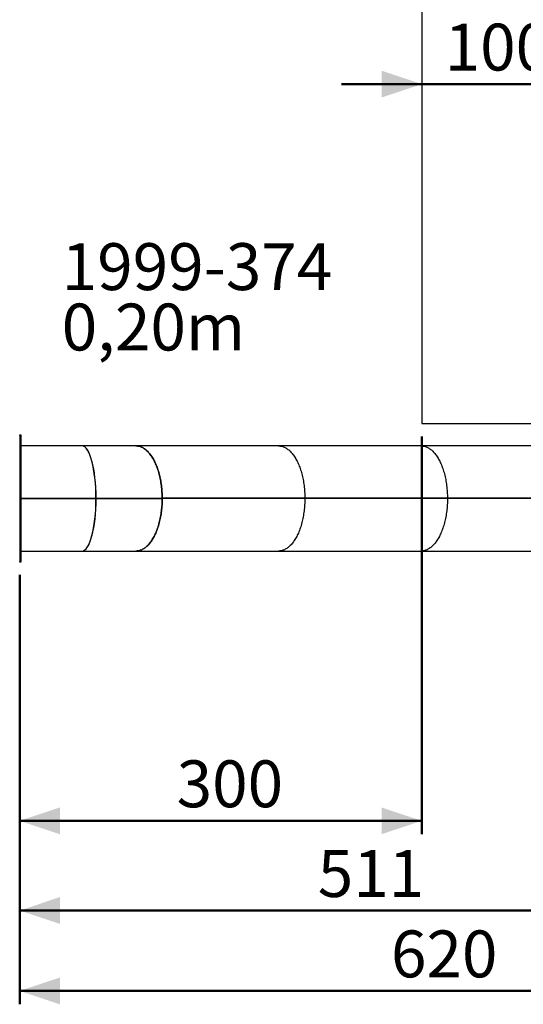
# Model space of a CAD drawing. Units: millimetres. Extents: x 0 to 4200, y 0 to 2976.
# Drawn here: x 645 to 1021, y 1651 to 2386 of the extents above; entities that cross this region are included whole.
import ezdxf

# ---------------------------------------------------------------- set-up
doc = ezdxf.new("R2010")
doc.units = ezdxf.units.MM
doc.header["$LTSCALE"] = 100
doc.styles.add('SLDTEXTSTYLE0', font='TXT', dxfattribs={"width": 0.605})
doc.dimstyles.new('SLDDIMSTYLE0', dxfattribs={"dimtxt": 35, "dimasz": 30, "dimexe": 0, "dimexo": 0.0625, "dimgap": 8.75, "dimtad": 1, "dimdec": 0, "dimrnd": 1e-09, "dimzin": 12, "dimdsep": 46, "dimtxsty": 'SLDTEXTSTYLE0', "dimsah": 1, "dimcen": 0.09, "dimadec": 0, "dimazin": 3, "dimtfac": 1, "dimtofl": 0, "dimtmove": 0, "dimatfit": 3, "dimfxl": 1, "dimfrac": 2, "dimtolj": 1, "dimtzin": 12, "dimarcsym": 0})
doc.dimstyles.new('SLDDIMSTYLE1', dxfattribs={"dimtxt": 35, "dimasz": 30, "dimexe": 0, "dimexo": 0.0625, "dimgap": 8.75, "dimtad": 1, "dimdec": 0, "dimrnd": 1e-09, "dimzin": 12, "dimdsep": 46, "dimtxsty": 'SLDTEXTSTYLE0', "dimsah": 1, "dimcen": 0.09, "dimadec": 0, "dimazin": 3, "dimtfac": 1, "dimtmove": 0, "dimatfit": 0, "dimfxl": 1, "dimfrac": 2, "dimtolj": 1, "dimtzin": 12, "dimarcsym": 0})

# ---------------------------------------------------------------- blocks, each defined once
blk = doc.blocks.new('_D_1')
at = {"color": 7, "linetype": 'Continuous', "lineweight": 50}
for p, q in [((645.32, 1971.32), (645.32, 1650.65)), ((1265.67, 1946.53), (1265.67, 1650.65)), ((645.32, 1660.56), (1265.67, 1660.56))]:
    blk.add_line(p, q, dxfattribs=at)
for points in [[(645.32, 1660.56), (675.32, 1650.56), (675.32, 1670.56)], [(1265.67, 1660.56), (1235.67, 1670.56), (1235.67, 1650.56)]]:
    blk.add_solid(points, dxfattribs=at)
at = {"color": 7, "linetype": 'Continuous', "lineweight": 50, "insert": (922.61, 1705.68), "char_height": 35, "attachment_point": 1, "style": 'SLDTEXTSTYLE0'}
blk.add_mtext('620', dxfattribs=at)
blk = doc.blocks.new('_D_3')
at = {"color": 7, "linetype": 'Continuous', "lineweight": 50}
for p, q in [((945.58, 2074.41), (945.58, 1777.66)), ((645.32, 1971.32), (645.32, 1777.66)), ((645.32, 1787.56), (945.58, 1787.56))]:
    blk.add_line(p, q, dxfattribs=at)
for points in [[(645.32, 1787.56), (675.32, 1777.56), (675.32, 1797.56)], [(945.58, 1787.56), (915.58, 1797.56), (915.58, 1777.56)]]:
    blk.add_solid(points, dxfattribs=at)
at = {"color": 7, "linetype": 'Continuous', "lineweight": 50, "insert": (762.56, 1832.68), "char_height": 35, "attachment_point": 1, "style": 'SLDTEXTSTYLE0'}
blk.add_mtext('300', dxfattribs=at)
blk = doc.blocks.new('_D_6')
at = {"color": 7, "linetype": 'Continuous', "lineweight": 50}
for p, q in [((945.58, 2337.58), (885.58, 2337.58)), ((945.58, 2337.58), (1045.58, 2337.58)), ((1045.58, 2337.58), (1105.58, 2337.58))]:
    blk.add_line(p, q, dxfattribs=at)
for points in [[(945.58, 2337.58), (915.58, 2347.58), (915.58, 2327.58)], [(1045.58, 2337.58), (1075.58, 2327.58), (1075.58, 2347.58)]]:
    blk.add_solid(points, dxfattribs=at)
at = {"color": 7, "linetype": 'Continuous', "lineweight": 50, "insert": (962.7, 2382.7), "char_height": 35, "attachment_point": 1, "style": 'SLDTEXTSTYLE0'}
blk.add_mtext('100', dxfattribs=at)
blk = doc.blocks.new('_D_9')
at = {"color": 7, "linetype": 'Continuous', "lineweight": 50}
for p, q in [((645.32, 1970.82), (645.32, 1710.65)), ((1156.32, 1948.32), (1156.32, 1710.65)), ((645.32, 1720.56), (1156.32, 1720.56))]:
    blk.add_line(p, q, dxfattribs=at)
for points in [[(645.32, 1720.56), (675.32, 1710.56), (675.32, 1730.56)], [(1156.32, 1720.56), (1126.32, 1730.56), (1126.32, 1710.56)]]:
    blk.add_solid(points, dxfattribs=at)
at = {"color": 7, "linetype": 'Continuous', "lineweight": 50, "insert": (867.93, 1765.68), "char_height": 35, "attachment_point": 1, "style": 'SLDTEXTSTYLE0'}
blk.add_mtext('511', dxfattribs=at)
blk = doc.blocks.new('SW_NOTE_9')
at = {"color": 0, "linetype": 'Continuous', "lineweight": 50, "char_height": 35, "attachment_point": 1, "style": 'SLDTEXTSTYLE0'}
for s, insert in [('1999-374', (0, 45.12)), ('0,20m', (0, 0.01))]:
    blk.add_mtext(s, dxfattribs=dict(at, insert=insert))

msp = doc.modelspace()

# ---------------------------------------------------------------- linework, layer by layer
at = {"color": 7, "linetype": 'Continuous', "lineweight": 25}
for p, q in [((945.5812302, 2699.8892798), (945.5812302, 2084.3151344)), ((945.5812302, 2084.3151344), (1046.5019759, 2084.3151344)), ((645.3159061, 2075.7269158), (646.1158958, 2075.7269158)), ((645.3159061, 2075.2269162), (645.3159061, 2075.7269158)), ((646.1158958, 2075.2269162), (645.3159061, 2075.2269162)), ((645.3159061, 2075.2269162), (645.3159061, 1981.2269209)), ((646.1158958, 2075.7269158), (646.1158958, 2075.2269162)), ((646.1158958, 2075.2269162), (646.1158958, 1981.2269209)), ((691.8328967, 2067.4769177), (646.1158958, 2067.4769177)), ((732.1177926, 2067.4769177), (691.8328967, 2067.4769177)), ((838.6389223, 2067.4769177), (732.1177926, 2067.4769177)), ((945.1600399, 2067.4769177), (838.6389223, 2067.4769177)), ((1051.6811695, 2067.4769177), (945.1600399, 2067.4769177)), ((702.2963014, 2028.2319142), (646.1158958, 2028.2319142)), ((702.2963014, 2028.2318904), (646.1158958, 2028.2318904)), ((702.2964445, 2028.2229735), (646.1158958, 2028.2229735)), ((702.2964445, 2028.2219245), (646.1158958, 2028.2219245)), ((702.2961584, 2028.021927), (702.2964445, 2028.2219245)), ((702.2962299, 2028.3727957), (702.2964445, 2028.2308711)), ((702.2963014, 2028.2318904), (702.2963014, 2028.2319142)), ((702.2964445, 2028.2308711), (702.3964372, 2028.2319142)), ((702.2964445, 2028.2308711), (751.6430583, 2028.2308711)), ((702.2964445, 2028.2229735), (702.2964445, 2028.2219245)), ((702.2964445, 2028.2219543), (751.6427961, 2028.2219543)), ((702.2964445, 2028.2219543), (702.3962942, 2028.2219245)), ((702.3961511, 2028.4319116), (751.7425266, 2028.4319116)), ((702.3961511, 2028.4319116), (702.3964372, 2028.2319142)), ((702.3962942, 2028.2219245), (751.7427888, 2028.2219245)), ((702.3964372, 2028.2319142), (751.7430511, 2028.2319142)), ((751.6427961, 2028.2308711), (751.6427961, 2028.2219543)), ((751.6427961, 2028.2219543), (751.7427888, 2028.2219245)), ((751.6430583, 2028.2308711), (751.7430511, 2028.2319142)), ((751.8291202, 2028.4319116), (751.7425266, 2028.4310056)), ((751.7430511, 2028.2319142), (751.7425266, 2028.4319116)), ((858.077046, 2028.4308685), (751.7425266, 2028.4308685)), ((858.0773321, 2028.4219517), (751.7425504, 2028.4219517)), ((751.7427888, 2028.2319142), (751.7427888, 2028.2219245)), ((858.2639184, 2028.2219245), (751.7427888, 2028.2219245)), ((858.1770387, 2028.4319116), (751.8291202, 2028.4319116)), ((858.1773248, 2028.4219278), (751.8294063, 2028.4219278)), ((858.077046, 2028.4308685), (858.1770387, 2028.4319116)), ((858.1773248, 2028.4219278), (858.0773321, 2028.4219517)), ((858.3502498, 2028.4319116), (858.2502571, 2028.4308685)), ((964.5981756, 2028.4308685), (858.2502571, 2028.4308685)), ((858.2505432, 2028.4219517), (858.3505359, 2028.4219278)), ((964.5984497, 2028.4219517), (858.2505432, 2028.4219517)), ((858.2639184, 2028.3219291), (858.2639184, 2028.2219245)), ((964.785048, 2028.2219245), (858.2639184, 2028.2219245)), ((964.6981683, 2028.4319116), (858.3502498, 2028.4319116)), ((964.6984544, 2028.4219278), (858.3505359, 2028.4219278)), ((964.5981756, 2028.4308685), (964.6981683, 2028.4319116)), ((964.6984544, 2028.4219278), (964.5984497, 2028.4219517)), ((964.8713794, 2028.4319116), (964.7713747, 2028.4308685)), ((1071.1192992, 2028.4308685), (964.7713747, 2028.4308685)), ((964.7716608, 2028.4219517), (964.8716536, 2028.4219278)), ((1071.1195779, 2028.4219517), (964.7716608, 2028.4219517)), ((964.785048, 2028.3219291), (964.785048, 2028.2219245)), ((1071.3061687, 2028.2219245), (964.785048, 2028.2219245)), ((1071.2192979, 2028.4319116), (964.8713794, 2028.4319116)), ((1071.2195781, 2028.4219278), (964.8716536, 2028.4219278)), ((646.1158958, 1988.976921), (691.8328967, 1988.976921)), ((691.8328967, 1988.976921), (732.1177926, 1988.976921)), ((732.1177926, 1988.976921), (838.6389223, 1988.976921)), ((838.6389223, 1988.976921), (945.1600399, 1988.976921)), ((945.1600399, 1988.976921), (1051.6811695, 1988.976921)), ((645.3159061, 1981.2269209), (646.1158958, 1981.2269209)), ((645.3159061, 1980.7269199), (645.3159061, 1981.2269209)), ((646.1158958, 1980.7269199), (645.3159061, 1980.7269199)), ((646.1158958, 1981.2269209), (646.1158958, 1980.7269199))]:
    msp.add_line(p, q, dxfattribs=at)
at = {"color": 8, "linetype": 'Continuous', "lineweight": 25}
for p, q in [((702.2961584, 2028.021927), (646.1158958, 2028.021927)), ((702.2961822, 2028.4308685), (702.3961511, 2028.4319116)), ((751.7425504, 2028.4219517), (751.8294063, 2028.4219278))]:
    msp.add_line(p, q, dxfattribs=at)
at = {"color": 7, "linetype": 'Continuous', "lineweight": 25, "flags": 128}
for points in [[(732.1177926, 2067.4769177), (732.2972741, 2067.4752845), (732.8835216, 2067.4470319), (733.4690776, 2067.3837675), (734.0534416, 2067.2855391), (734.636065, 2067.15243), (735.2164474, 2066.9845714), (735.7940641, 2066.7821063), (736.3683906, 2066.5452255), (736.9389263, 2066.2741198), (737.5051704, 2065.9690394), (738.0665985, 2065.6302585), (738.6226859, 2065.2580871), (739.1730037, 2064.852847), (739.7170034, 2064.4149078), (740.2542081, 2063.944663), (740.7841649, 2063.4425177), (741.306397, 2062.908925), (741.8204036, 2062.3443736), (742.3257318, 2061.7493524), (742.8219762, 2061.1244096), (743.3086601, 2060.4700817), (743.7853303, 2059.7869648), (744.2516055, 2059.0756787), (744.7070327, 2058.3368434), (745.1512065, 2057.5711204), (745.5837694, 2056.7791952), (746.004292, 2055.9617771), (746.4124408, 2055.1195993), (746.8077865, 2054.2534067), (747.190043, 2053.3639742), (747.5588289, 2052.4521007), (747.9138341, 2051.5185906), (748.2547489, 2050.5642904), (748.5812393, 2049.5900406), (748.8930192, 2048.5967173), (749.1898504, 2047.5852086), (749.4714227, 2046.5564145), (749.7374978, 2045.511253), (749.9878374, 2044.4506599), (750.2222267, 2043.3755769), (750.4404512, 2042.2869696), (750.6422964, 2041.1858095), (750.8276191, 2040.0730802), (750.9962526, 2038.9497711), (751.148006, 2037.8168894), (751.2827602, 2036.6754426), (751.4004197, 2035.5264498), (751.5008655, 2034.3709482), (751.5840021, 2033.2099511), (751.6497341, 2032.0445134), (751.6980615, 2030.8756603), (751.728889, 2029.7044469), (751.7421928, 2028.5319103)], [(751.7425266, 2028.4319116), (751.730701, 2029.6049847), (751.7013278, 2030.7768299), (751.6544786, 2031.9463922), (751.5901533, 2033.1126346), (751.5084472, 2034.2745139), (751.4094081, 2035.4309811), (751.2931075, 2036.5810169), (751.1596885, 2037.7235843), (751.0092702, 2038.857664), (750.8419481, 2039.9822487), (750.6578889, 2041.0963251), (750.4572835, 2042.1989037), (750.2402749, 2043.2889952), (750.0070777, 2044.365622), (749.7578826, 2045.4278363), (749.4929281, 2046.4746727), (749.2124524, 2047.5052072), (748.916718, 2048.51851), (748.6059394, 2049.513687), (748.2804504, 2050.4898323), (747.9405132, 2051.4460935), (747.5864139, 2052.3816003), (747.2185102, 2053.2955183), (746.837112, 2054.1870429), (746.4425769, 2055.0553633), (746.0352149, 2055.8997108), (745.6154313, 2056.7193343), (745.1835838, 2057.5134887), (744.7400537, 2058.2814826), (744.2852464, 2059.0226068), (743.8195672, 2059.7362174), (743.3434453, 2060.4216708), (742.8572622, 2061.078359), (742.3615184, 2061.705686), (741.8565956, 2062.3030914), (741.3429704, 2062.8700508), (740.8211198, 2063.4060635), (740.2914729, 2063.9106287), (739.7545305, 2064.3833055), (739.2107454, 2064.8236765), (738.6606422, 2065.2313365), (738.1046977, 2065.6059398), (737.5433889, 2065.9471287), (736.9772401, 2066.2546171), (736.4067283, 2066.5281309), (735.8324018, 2066.7674078), (735.2547613, 2066.9722451), (734.6743074, 2067.1424641), (734.0915885, 2067.2778977), (733.5070815, 2067.3784508), (732.9213348, 2067.444004), (732.3348728, 2067.4745216), (732.1177926, 2067.4769177)], [(838.6389223, 2067.4769177), (838.8183799, 2067.4752845), (839.4046274, 2067.4470319), (839.9902072, 2067.3837675), (840.5745712, 2067.2855391), (841.1571947, 2067.15243), (841.737577, 2066.9845714), (842.3151937, 2066.7821063), (842.8895202, 2066.5452255), (843.4600559, 2066.2741198), (844.0263, 2065.9690394), (844.5877042, 2065.6302585), (845.1438156, 2065.2580871), (845.6941333, 2064.852847), (846.238133, 2064.4149078), (846.7753377, 2063.944663), (847.3052946, 2063.4425177), (847.8275028, 2062.908925), (848.3415332, 2062.3443736), (848.8468614, 2061.7493524), (849.3431058, 2061.1244096), (849.8297658, 2060.4700817), (850.3064599, 2059.7869648), (850.7727113, 2059.0756787), (851.2281623, 2058.3368434), (851.6723361, 2057.5711204), (852.104899, 2056.7791952), (852.5254217, 2055.9617771), (852.9335466, 2055.1195993), (853.3289161, 2054.2534067), (853.7111726, 2053.3639742), (854.0799585, 2052.4521007), (854.4349637, 2051.5185906), (854.7758785, 2050.5642904), (855.1023689, 2049.5900406), (855.4141488, 2048.5967173), (855.7109561, 2047.5852086), (855.9925285, 2046.5564145), (856.2586036, 2045.511253), (856.508967, 2044.4506599), (856.7433324, 2043.3755769), (856.9615569, 2042.2869696), (857.163426, 2041.1858095), (857.3487487, 2040.0730802), (857.5173583, 2038.9497711), (857.6691356, 2037.8168894), (857.8038898, 2036.6754426), (857.9215494, 2035.5264498), (858.0219951, 2034.3709482), (858.1051317, 2033.2099511), (858.1708637, 2032.0445134), (858.2191911, 2030.8756603), (858.2500186, 2029.7044469), (858.2633224, 2028.5319103)], [(838.6389223, 2067.4769177), (838.8183799, 2067.4752845), (839.4046274, 2067.4470319), (839.9902072, 2067.3837675), (840.5745712, 2067.2855391), (841.1571947, 2067.15243), (841.737577, 2066.9845714), (842.3151937, 2066.7821063), (842.8895202, 2066.5452255), (843.4600559, 2066.2741198), (844.0263, 2065.9690394), (844.5877042, 2065.6302585), (845.1438156, 2065.2580871), (845.6941333, 2064.852847), (846.238133, 2064.4149078), (846.7753377, 2063.944663), (847.3052946, 2063.4425177), (847.8275028, 2062.908925), (848.3415332, 2062.3443736), (848.8468614, 2061.7493524), (849.3431058, 2061.1244096), (849.8297658, 2060.4700817), (850.3064599, 2059.7869648), (850.7727113, 2059.0756787), (851.2281623, 2058.3368434), (851.6723361, 2057.5711204), (852.104899, 2056.7791952), (852.5254217, 2055.9617771), (852.9335466, 2055.1195993), (853.3289161, 2054.2534067), (853.7111726, 2053.3639742), (854.0799585, 2052.4521007), (854.4349637, 2051.5185906), (854.7758785, 2050.5642904), (855.1023689, 2049.5900406), (855.4141488, 2048.5967173), (855.7109561, 2047.5852086), (855.9925285, 2046.5564145), (856.2586036, 2045.511253), (856.508967, 2044.4506599), (856.7433324, 2043.3755769), (856.9615569, 2042.2869696), (857.163426, 2041.1858095), (857.3487487, 2040.0730802), (857.5173583, 2038.9497711), (857.6691356, 2037.8168894), (857.8038898, 2036.6754426), (857.9215494, 2035.5264498), (858.0219951, 2034.3709482), (858.1051317, 2033.2099511), (858.1708637, 2032.0445134), (858.2191911, 2030.8756603), (858.2500186, 2029.7044469), (858.2633224, 2028.5319103)], [(945.1600399, 2067.4769177), (945.3395095, 2067.4752845), (945.925757, 2067.4470319), (946.5113249, 2067.3837675), (947.0956889, 2067.2855391), (947.6783123, 2067.15243), (948.2586947, 2066.9845714), (948.8363114, 2066.7821063), (949.4106498, 2066.5452255), (949.9811855, 2066.2741198), (950.5474177, 2065.9690394), (951.1088338, 2065.6302585), (951.6649452, 2065.2580871), (952.215251, 2064.852847), (952.7592507, 2064.4149078), (953.2964673, 2063.944663), (953.8264242, 2063.4425177), (954.3486324, 2062.908925), (954.8626509, 2062.3443736), (955.367991, 2061.7493524), (955.8642235, 2061.1244096), (956.3508954, 2060.4700817), (956.8275776, 2059.7869648), (957.2938528, 2059.0756787), (957.74928, 2058.3368434), (958.1934657, 2057.5711204), (958.6260167, 2056.7791952), (959.0465513, 2055.9617771), (959.4546762, 2055.1195993), (959.8500457, 2054.2534067), (960.2322903, 2053.3639742), (960.6010881, 2052.4521007), (960.9560933, 2051.5185906), (961.2969962, 2050.5642904), (961.6234866, 2049.5900406), (961.9352785, 2048.5967173), (962.2320857, 2047.5852086), (962.5136581, 2046.5564145), (962.7797332, 2045.511253), (963.0300846, 2044.4506599), (963.264474, 2043.3755769), (963.4826866, 2042.2869696), (963.6845556, 2041.1858095), (963.8698783, 2040.0730802), (964.0384879, 2038.9497711), (964.1902533, 2037.8168894), (964.3250194, 2036.6754426), (964.442679, 2035.5264498), (964.5431128, 2034.3709482), (964.6262494, 2033.2099511), (964.6919933, 2032.0445134), (964.7403088, 2030.8756603), (964.7711363, 2029.7044469), (964.784452, 2028.5319103)], [(945.1600399, 2067.4769177), (945.3395095, 2067.4752845), (945.925757, 2067.4470319), (946.5113249, 2067.3837675), (947.0956889, 2067.2855391), (947.6783123, 2067.15243), (948.2586947, 2066.9845714), (948.8363114, 2066.7821063), (949.4106498, 2066.5452255), (949.9811855, 2066.2741198), (950.5474177, 2065.9690394), (951.1088338, 2065.6302585), (951.6649452, 2065.2580871), (952.215251, 2064.852847), (952.7592507, 2064.4149078), (953.2964673, 2063.944663), (953.8264242, 2063.4425177), (954.3486324, 2062.908925), (954.8626509, 2062.3443736), (955.367991, 2061.7493524), (955.8642235, 2061.1244096), (956.3508954, 2060.4700817), (956.8275776, 2059.7869648), (957.2938528, 2059.0756787), (957.74928, 2058.3368434), (958.1934657, 2057.5711204), (958.6260167, 2056.7791952), (959.0465513, 2055.9617771), (959.4546762, 2055.1195993), (959.8500457, 2054.2534067), (960.2322903, 2053.3639742), (960.6010881, 2052.4521007), (960.9560933, 2051.5185906), (961.2969962, 2050.5642904), (961.6234866, 2049.5900406), (961.9352785, 2048.5967173), (962.2320857, 2047.5852086), (962.5136581, 2046.5564145), (962.7797332, 2045.511253), (963.0300846, 2044.4506599), (963.264474, 2043.3755769), (963.4826866, 2042.2869696), (963.6845556, 2041.1858095), (963.8698783, 2040.0730802), (964.0384879, 2038.9497711), (964.1902533, 2037.8168894), (964.3250194, 2036.6754426), (964.442679, 2035.5264498), (964.5431128, 2034.3709482), (964.6262494, 2033.2099511), (964.6919933, 2032.0445134), (964.7403088, 2030.8756603), (964.7711363, 2029.7044469), (964.784452, 2028.5319103)], [(751.7427888, 2028.2219245), (751.7339673, 2027.049221), (751.7075982, 2025.8775725), (751.6637531, 2024.7080161), (751.6024795, 2023.5416009), (751.5237775, 2022.3793699), (751.4277664, 2021.2223662), (751.3144937, 2020.0716092), (751.1841026, 2018.9281358), (751.0366645, 2017.7929653), (750.8723464, 2016.6671111), (750.6912914, 2015.5515803), (750.4936424, 2014.4473685), (750.2795902, 2013.3554591), (750.0493017, 2012.2768237), (749.8030153, 2011.2124337), (749.5409456, 2010.163237), (749.263331, 2009.1301693), (748.9703861, 2008.1141485), (748.6623969, 2007.1160896), (748.3396259, 2006.1368807), (748.0023828, 2005.1773919), (747.6509538, 2004.2384876), (747.2856727, 2003.3209993), (746.9068256, 2002.4257524), (746.5147939, 2001.5535398), (746.1098876, 2000.7051452), (745.6924882, 1999.8813255), (745.2629772, 1999.082814), (744.8217359, 1998.3103229), (744.3691459, 1997.5645466), (743.9056125, 1996.8461467), (743.431541, 1996.15577), (742.9473844, 1995.4940243), (742.453548, 1994.8615088), (741.9504848, 1994.2587836), (741.4386478, 1993.6863883), (740.91849, 1993.1448324), (740.3904882, 1992.6346017), (739.8550716, 1992.1561523), (739.3127647, 1991.7099072), (738.7640205, 1991.2962689), (738.2093635, 1990.9156068), (737.6492467, 1990.5682577), (737.0841947, 1990.2545346), (736.5147081, 1989.9747177), (735.9412876, 1989.7290541), (735.3644815, 1989.5177646), (734.7847429, 1989.3410368), (734.2026439, 1989.1990317), (733.6186853, 1989.0918745), (733.0333677, 1989.0196605), (732.4472394, 1988.9824523), (732.1177926, 1988.976921)], [(732.1177926, 1988.976921), (732.4348655, 1988.982044), (733.021256, 1989.018534), (733.606812, 1989.0900596), (734.1910568, 1989.1965611), (734.773418, 1989.3379374), (735.3534427, 1989.5140691), (735.9305587, 1989.7247924), (736.5042653, 1989.9699225), (737.0740619, 1990.2492388), (737.6394239, 1990.562491), (738.1998506, 1990.9094049), (738.7548414, 1991.2896617), (739.3038955, 1991.7029275), (739.8465362, 1992.1488328), (740.3822866, 1992.6269783), (740.9106222, 1993.1369348), (741.4311138, 1993.6782493), (741.9432845, 1994.250436), (742.4466815, 1994.8529853), (742.9408279, 1995.4853548), (743.4253183, 1996.1469872), (743.8996997, 1996.8372835), (744.3635431, 1997.5556298), (744.8164668, 1998.3013882), (745.2580181, 1999.0738852), (745.6878391, 1999.8724325), (746.1055484, 2000.6963207), (746.5107408, 2001.5448077), (746.9030824, 2002.4171396), (747.2821918, 2003.3125354), (747.647759, 2004.2301966), (747.9994502, 2005.1693006), (748.3369556, 2006.1290069), (748.6599651, 2007.1084632), (748.9681926, 2008.1067903), (749.2613521, 2009.1230942), (749.5392051, 2010.1564719), (749.8014894, 2011.2059964), (750.0479665, 2012.2707321), (750.2783981, 2013.3497311), (750.492641, 2014.442016), (750.6904331, 2015.5466272), (750.871655, 2016.6625632), (751.0360923, 2017.7888347), (751.1836496, 2018.9244343), (751.3141599, 2020.0683488), (751.4275041, 2021.2195529), (751.5236106, 2022.3770155), (751.6023603, 2023.5397114), (751.6637054, 2024.7065915), (751.7075744, 2025.8766188), (751.7339435, 2027.0487441), (751.7427888, 2028.2219245)], [(858.2639184, 2028.2219245), (858.2550731, 2027.049221), (858.2287279, 2025.8775725), (858.1848827, 2024.7080161), (858.1235853, 2023.5416009), (858.0449071, 2022.3793699), (857.9488721, 2021.2223662), (857.8356233, 2020.0716092), (857.7052083, 2018.9281358), (857.5577941, 2017.7929653), (857.393476, 2016.6671111), (857.212421, 2015.5515803), (857.014772, 2014.4473685), (856.8006959, 2013.3554591), (856.5704313, 2012.2768237), (856.3241449, 2011.2124337), (856.0620752, 2010.163237), (855.7844367, 2009.1301693), (855.4915157, 2008.1141485), (855.1835266, 2007.1160896), (854.8607555, 2006.1368807), (854.5235124, 2005.1773919), (854.1720834, 2004.2384876), (853.8068023, 2003.3209993), (853.4279552, 2002.4257524), (853.0358997, 2001.5535398), (852.6310172, 2000.7051452), (852.2136178, 1999.8813255), (851.7841068, 1999.082814), (851.3428417, 1998.3103229), (850.8902517, 1997.5645466), (850.4267183, 1996.8461467), (849.9526706, 1996.15577), (849.468514, 1995.4940243), (848.9746776, 1994.8615088), (848.4716144, 1994.2587836), (847.9597774, 1993.6863883), (847.4396196, 1993.1448324), (846.911594, 1992.6346017), (846.3762012, 1992.1561523), (845.8338943, 1991.7099072), (845.2851501, 1991.2962689), (844.7304693, 1990.9156068), (844.1703763, 1990.5682577), (843.6053243, 1990.2545346), (843.0358377, 1989.9747177), (842.4624172, 1989.7290541), (841.8855873, 1989.5177646), (841.3058725, 1989.3410368), (840.7237735, 1989.1990317), (840.1398149, 1989.0918745), (839.5544973, 1989.0196605), (838.968369, 1988.9824523), (838.6389223, 1988.976921)], [(858.2639184, 2028.2219245), (858.2550731, 2027.049221), (858.2287279, 2025.8775725), (858.1848827, 2024.7080161), (858.1235853, 2023.5416009), (858.0449071, 2022.3793699), (857.9488721, 2021.2223662), (857.8356233, 2020.0716092), (857.7052083, 2018.9281358), (857.5577941, 2017.7929653), (857.393476, 2016.6671111), (857.212421, 2015.5515803), (857.014772, 2014.4473685), (856.8006959, 2013.3554591), (856.5704313, 2012.2768237), (856.3241449, 2011.2124337), (856.0620752, 2010.163237), (855.7844367, 2009.1301693), (855.4915157, 2008.1141485), (855.1835266, 2007.1160896), (854.8607555, 2006.1368807), (854.5235124, 2005.1773919), (854.1720834, 2004.2384876), (853.8068023, 2003.3209993), (853.4279552, 2002.4257524), (853.0358997, 2001.5535398), (852.6310172, 2000.7051452), (852.2136178, 1999.8813255), (851.7841068, 1999.082814), (851.3428417, 1998.3103229), (850.8902517, 1997.5645466), (850.4267183, 1996.8461467), (849.9526706, 1996.15577), (849.468514, 1995.4940243), (848.9746776, 1994.8615088), (848.4716144, 1994.2587836), (847.9597774, 1993.6863883), (847.4396196, 1993.1448324), (846.911594, 1992.6346017), (846.3762012, 1992.1561523), (845.8338943, 1991.7099072), (845.2851501, 1991.2962689), (844.7304693, 1990.9156068), (844.1703763, 1990.5682577), (843.6053243, 1990.2545346), (843.0358377, 1989.9747177), (842.4624172, 1989.7290541), (841.8855873, 1989.5177646), (841.3058725, 1989.3410368), (840.7237735, 1989.1990317), (840.1398149, 1989.0918745), (839.5544973, 1989.0196605), (838.968369, 1988.9824523), (838.6389223, 1988.976921)], [(964.785048, 2028.2219245), (964.7762027, 2027.049221), (964.7498575, 2025.8775725), (964.7060123, 2024.7080161), (964.6447149, 2023.5416009), (964.5660248, 2022.3793699), (964.4700017, 2021.2223662), (964.356741, 2020.0716092), (964.2263379, 2018.9281358), (964.0789118, 2017.7929653), (963.9145937, 2016.6671111), (963.7335387, 2015.5515803), (963.5358897, 2014.4473685), (963.3218255, 2013.3554591), (963.0915609, 2012.2768237), (962.8452745, 2011.2124337), (962.5832048, 2010.163237), (962.3055663, 2009.1301693), (962.0126334, 2008.1141485), (961.7046442, 2007.1160896), (961.3818851, 2006.1368807), (961.044642, 2005.1773919), (960.693213, 2004.2384876), (960.32792, 2003.3209993), (959.9490729, 2002.4257524), (959.5570293, 2001.5535398), (959.1521349, 2000.7051452), (958.7347474, 1999.8813255), (958.3052245, 1999.082814), (957.8639832, 1998.3103229), (957.4113813, 1997.5645466), (956.9478479, 1996.8461467), (956.4737883, 1996.15577), (955.9896317, 1995.4940243), (955.4958072, 1994.8615088), (954.992744, 1994.2587836), (954.480907, 1993.6863883), (953.9607492, 1993.1448324), (953.4327355, 1992.6346017), (952.8973308, 1992.1561523), (952.355012, 1991.7099072), (951.8062797, 1991.2962689), (951.2515989, 1990.9156068), (950.691494, 1990.5682577), (950.126442, 1990.2545346), (949.5569554, 1989.9747177), (948.9835468, 1989.7290541), (948.4067288, 1989.5177646), (947.8270021, 1989.3410368), (947.2448912, 1989.1990317), (946.6609326, 1989.0918745), (946.0756269, 1989.0196605), (945.4894987, 1988.9824523), (945.1600399, 1988.976921)], [(964.785048, 2028.2219245), (964.7762027, 2027.049221), (964.7498575, 2025.8775725), (964.7060123, 2024.7080161), (964.6447149, 2023.5416009), (964.5660248, 2022.3793699), (964.4700017, 2021.2223662), (964.356741, 2020.0716092), (964.2263379, 2018.9281358), (964.0789118, 2017.7929653), (963.9145937, 2016.6671111), (963.7335387, 2015.5515803), (963.5358897, 2014.4473685), (963.3218255, 2013.3554591), (963.0915609, 2012.2768237), (962.8452745, 2011.2124337), (962.5832048, 2010.163237), (962.3055663, 2009.1301693), (962.0126334, 2008.1141485), (961.7046442, 2007.1160896), (961.3818851, 2006.1368807), (961.044642, 2005.1773919), (960.693213, 2004.2384876), (960.32792, 2003.3209993), (959.9490729, 2002.4257524), (959.5570293, 2001.5535398), (959.1521349, 2000.7051452), (958.7347474, 1999.8813255), (958.3052245, 1999.082814), (957.8639832, 1998.3103229), (957.4113813, 1997.5645466), (956.9478479, 1996.8461467), (956.4737883, 1996.15577), (955.9896317, 1995.4940243), (955.4958072, 1994.8615088), (954.992744, 1994.2587836), (954.480907, 1993.6863883), (953.9607492, 1993.1448324), (953.4327355, 1992.6346017), (952.8973308, 1992.1561523), (952.355012, 1991.7099072), (951.8062797, 1991.2962689), (951.2515989, 1990.9156068), (950.691494, 1990.5682577), (950.126442, 1990.2545346), (949.5569554, 1989.9747177), (948.9835468, 1989.7290541), (948.4067288, 1989.5177646), (947.8270021, 1989.3410368), (947.2448912, 1989.1990317), (946.6609326, 1989.0918745), (946.0756269, 1989.0196605), (945.4894987, 1988.9824523), (945.1600399, 1988.976921)]]:
    msp.add_lwpolyline(points, dxfattribs=at)
at = {"color": 7, "linetype": 'Continuous', "lineweight": 25}
for centre, radius, start, end in [((751.836644, 2028.3281459), 0.0940608, 94.4130857358, 183.7896196602), ((858.1701285, 2028.3282041), 0.0939996, 356.1723606388, 85.6093225402), ((858.2508583, 2028.3445568), 0.0773956, 90.2332919597, 118.5052646058), ((858.3577584, 2028.328159), 0.0940465, 94.404487018, 183.798218378), ((964.6912369, 2028.3281857), 0.0940196, 356.1843954574, 85.5972877217), ((964.772044, 2028.3442441), 0.0777086, 90.2825321782, 118.4470594846), ((964.8788706, 2028.328175), 0.0940302, 94.4018812776, 183.8086293701)]:
    msp.add_arc(centre, radius, start, end, dxfattribs=at)
for centre, ratio, start_param, end_param in [((691.8328858, 2028.2269205), 0.2691316169, 4.7176116991, 6.2831853072), ((691.8328966, 2028.2269205), 0.2665838462, 4.7125162034, 6.2831853072), ((691.8328858, 2028.2269205), 0.2691316169, 3.1415926536, 4.7122617573), ((691.8328966, 2028.2269205), 0.2665838462, 3.1415926536, 4.7071662617)]:
    msp.add_ellipse(centre, major_axis=(0, 39.25), ratio=ratio, start_param=start_param, end_param=end_param, dxfattribs=at)
for points, knots in [([(751.7421928, 2028.5319103), (751.7431931, 2028.5206713), (751.7451932, 2028.4981984), (751.760228, 2028.4681898), (751.7822487, 2028.4456159), (751.806658, 2028.4336168), (751.8227409, 2028.4323959), (751.8291202, 2028.4319116)], [0, 0, 0, 0, 0.2147080773, 0.4293182383, 0.6441698838, 0.8588607626, 1, 1, 1, 1]), ([(858.1770387, 2028.4319116), (858.1867747, 2028.4330183), (858.206245, 2028.4352314), (858.2321449, 2028.4524569), (858.2516768, 2028.4778498), (858.2619464, 2028.5059618), (858.2629315, 2028.5245383), (858.2633224, 2028.5319103)], [0, 0, 0, 0, 0.2147618773, 0.4294847507, 0.6440951033, 0.8587601882, 1, 1, 1, 1]), ([(858.2502571, 2028.4308685), (858.2402956, 2028.4314302), (858.2268997, 2028.4321854), (858.2156784, 2028.44008), (858.2128015, 2028.442104)], [0, 0, 0, 0, 0.74361619902, 1, 1, 1, 1]), ([(858.2633224, 2028.5319103), (858.2643251, 2028.520668), (858.2663309, 2028.4981783), (858.2813354, 2028.4682212), (858.3033965, 2028.4455993), (858.3277863, 2028.4336186), (858.3438702, 2028.4323964), (858.3502498, 2028.4319116)], [0, 0, 0, 0, 0.21468813899, 0.42947060613, 0.6441239895, 0.85884255873, 1, 1, 1, 1]), ([(964.6981683, 2028.4319116), (964.7079067, 2028.43302), (964.7273953, 2028.4352381), (964.7532882, 2028.452468), (964.7727787, 2028.4778387), (964.7830789, 2028.5059563), (964.784062, 2028.524538), (964.784452, 2028.5319103)], [0, 0, 0, 0, 0.2144940303, 0.4292496259, 0.6440541855, 0.858776839, 1, 1, 1, 1]), ([(964.7713747, 2028.4308685), (964.7614178, 2028.4314309), (964.748027, 2028.4321871), (964.7368081, 2028.44008), (964.7339311, 2028.442104)], [0, 0, 0, 0, 0.74355832684, 1, 1, 1, 1]), ([(964.784452, 2028.5319103), (964.7854547, 2028.520668), (964.7874606, 2028.4981783), (964.8024645, 2028.4682209), (964.8245259, 2028.4456026), (964.8489074, 2028.433616), (964.8649953, 2028.4323958), (964.8713794, 2028.4319116)], [0, 0, 0, 0, 0.21468718, 0.4294686878, 0.6441211124, 0.858777567, 1, 1, 1, 1])]:
    msp.add_open_spline(points, degree=3, knots=knots, dxfattribs=at)

# ---------------------------------------------------------------- block references
at = {"color": 7, "linetype": 'Continuous', "lineweight": 50}
msp.add_blockref('SW_NOTE_9', (676.710646, 2173.694303), dxfattribs=at)

# ---------------------------------------------------------------- dimensions: what is measured, and where the dimension line sits
for base, p1, p2, dimstyle, picture, middle in [((1045.5812349, 2337.5781428), (945.5812349, 2084.3151401), (1045.5812349, 2161.0905139), 'SLDDIMSTYLE1', '_D_6', (995.5812349, 2337.5781428)), ((945.5812349, 1787.562704), (645.3158908, 1981.2269205), (945.5812349, 2084.3151401), 'SLDDIMSTYLE0', '_D_3', (795.4485629, 1787.562704)), ((1265.6692456, 1660.5598529), (645.3158908, 1981.2269205), (1265.6692456, 1956.4394058), 'SLDDIMSTYLE0', '_D_1', (955.4925682, 1660.5598529)), ((1156.3158908, 1720.5598529), (645.3158908, 1980.7269205), (1156.3158908, 1958.2269205), 'SLDDIMSTYLE0', '_D_9', (900.8158908, 1720.5598529))]:
    dim = msp.add_linear_dim(base=base, p1=p1, p2=p2, dimstyle=dimstyle, dxfattribs=at)
    dim.commit()
    dim.dimension.update_dxf_attribs({"geometry": picture, "text_midpoint": middle, "dimtype": 160})

doc.saveas('drawing.dxf')
